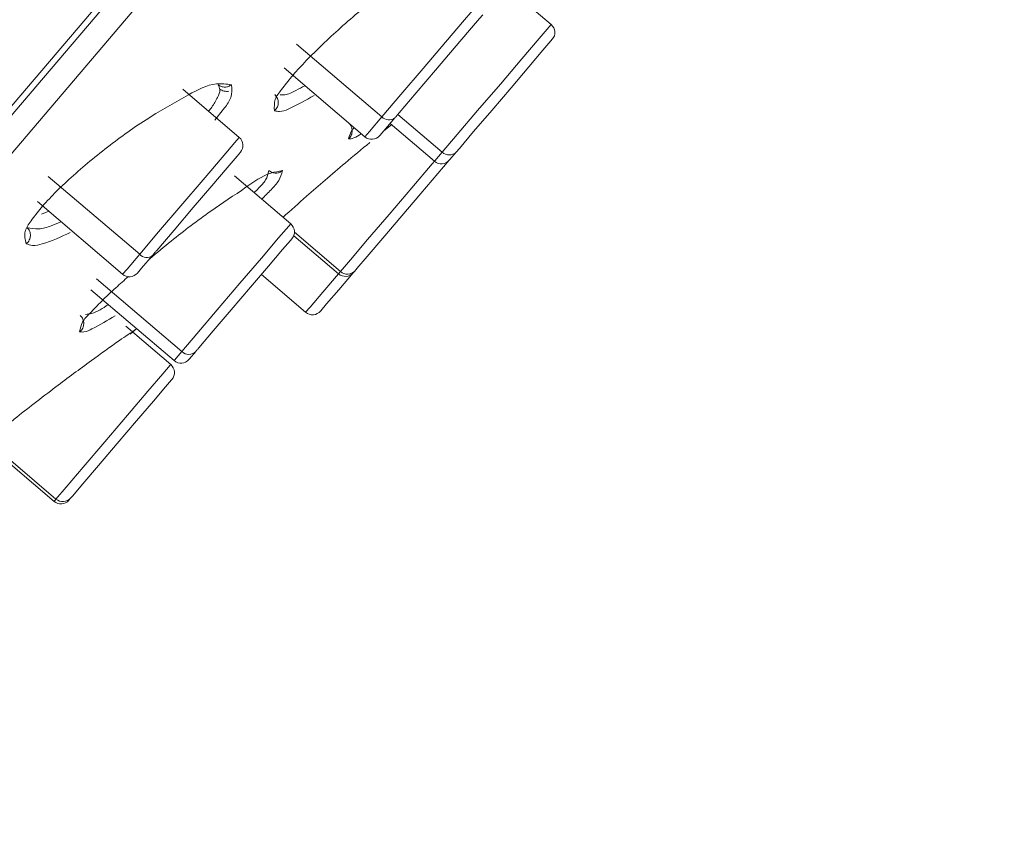
# Model space of a CAD drawing. Units: inches. Extents: x 27 to 191, y 49 to 221.
# Drawn here: x 95 to 98, y 106 to 108 of the extents above; entities that cross this region are included whole.
import ezdxf

# ---------------------------------------------------------------- set-up
doc = ezdxf.new("R2010")
doc.units = ezdxf.units.IN
doc.header["$MEASUREMENT"] = 0

# ---------------------------------------------------------------- blocks, each defined once
blk = doc.blocks.new('block 8459')
at = {"color": 7, "lineweight": 9}
blk.add_lwpolyline([(95.7301, 107.5597), (95.5672, 107.6986)], dxfattribs=at)
blk = doc.blocks.new('block 8461')
at = {"color": 7, "lineweight": 9}
blk.add_open_spline([(95.7336, 107.5167), (95.7444, 107.5294), (95.7429, 107.5487), (95.7301, 107.5597)], degree=3, dxfattribs=at)
blk = doc.blocks.new('block 8462')
at = {"color": 7, "lineweight": 9}
blk.add_lwpolyline([(95.1479, 107.3744), (95.3936, 107.1649)], dxfattribs=at)
blk = doc.blocks.new('block 8465')
at = {"color": 7, "lineweight": 9}
blk.add_open_spline([(95.3936, 107.1649), (95.4065, 107.1539), (95.4258, 107.1556), (95.4366, 107.1684)], degree=3, dxfattribs=at)
blk = doc.blocks.new('block 8482')
at = {"color": 7, "lineweight": 9}
blk.add_lwpolyline([(95.8595, 107.7599), (96.0924, 107.5615)], dxfattribs=at)
blk = doc.blocks.new('block 8484')
at = {"color": 7, "lineweight": 9}
blk.add_open_spline([(96.0924, 107.5615), (96.1053, 107.5504), (96.1246, 107.5522), (96.1355, 107.5649), (96.1355, 107.5649), (96.1355, 107.5649), (96.1355, 107.5649)], degree=3, knots=[0, 0, 0, 0, 1, 1, 1, 2, 2, 2, 2], dxfattribs=at)
blk = doc.blocks.new('block 8510')
at = {"color": 7, "lineweight": 9}
blk.add_lwpolyline([(95.8784, 107.3103), (95.716, 107.4492)], dxfattribs=at)
blk = doc.blocks.new('block 8513')
at = {"color": 7, "lineweight": 9}
blk.add_open_spline([(95.8819, 107.2673), (95.8927, 107.2803), (95.8914, 107.2996), (95.8784, 107.3103)], degree=3, dxfattribs=at)
blk = doc.blocks.new('block 8514')
at = {"color": 7, "lineweight": 9}
blk.add_lwpolyline([(95.3023, 107.1201), (95.542, 106.9159)], dxfattribs=at)
blk = doc.blocks.new('block 8517')
at = {"color": 7, "lineweight": 9}
blk.add_open_spline([(95.542, 106.9159), (95.5548, 106.9048), (95.5741, 106.9062), (95.5849, 106.9193), (95.5849, 106.9193), (95.5849, 106.9193), (95.5849, 106.9193)], degree=3, knots=[0, 0, 0, 0, 1, 1, 1, 2, 2, 2, 2], dxfattribs=at)
blk = doc.blocks.new('block 8518')
at = {"color": 7, "lineweight": 9}
blk.add_open_spline([(96.6328, 107.8426), (96.6438, 107.8553), (96.6422, 107.8746), (96.6293, 107.8853), (96.6293, 107.8853), (96.6293, 107.8853), (96.6293, 107.8853)], degree=3, knots=[0, 0, 0, 0, 1, 1, 1, 2, 2, 2, 2], dxfattribs=at)
blk = doc.blocks.new('block 8521')
at = {"color": 7, "lineweight": 9}
blk.add_lwpolyline([(96.6293, 107.8853), (96.4884, 108.0055)], dxfattribs=at)
blk = doc.blocks.new('block 8522')
at = {"color": 7, "lineweight": 9}
blk.add_lwpolyline([(96.1651, 107.5997), (96.2929, 107.4908)], dxfattribs=at)
blk = doc.blocks.new('block 8525')
at = {"color": 7, "lineweight": 9}
blk.add_open_spline([(96.2929, 107.4908), (96.3056, 107.4798), (96.3249, 107.4815), (96.3358, 107.4943), (96.3358, 107.4943), (96.3358, 107.4943), (96.3358, 107.4943)], degree=3, knots=[0, 0, 0, 0, 1, 1, 1, 2, 2, 2, 2], dxfattribs=at)
blk = doc.blocks.new('block 8535')
at = {"color": 7, "lineweight": 9}
blk.add_lwpolyline([(95.5324, 106.9045), (95.4029, 107.0151)], dxfattribs=at)
blk = doc.blocks.new('block 8537')
at = {"color": 7, "lineweight": 9}
blk.add_open_spline([(95.5358, 106.8614), (95.5469, 106.8742), (95.5453, 106.8935), (95.5324, 106.9045)], degree=3, dxfattribs=at)
blk = doc.blocks.new('block 8538')
at = {"color": 7, "lineweight": 9}
blk.add_lwpolyline([(95.0101, 106.6682), (95.196, 106.5097)], dxfattribs=at)
blk = doc.blocks.new('block 8541')
at = {"color": 7, "lineweight": 9}
blk.add_open_spline([(95.196, 106.5097), (95.2087, 106.499), (95.228, 106.5004), (95.2389, 106.5131), (95.2389, 106.5131), (95.2389, 106.5131), (95.2389, 106.5131)], degree=3, knots=[0, 0, 0, 0, 1, 1, 1, 2, 2, 2, 2], dxfattribs=at)
blk = doc.blocks.new('block 8542')
at = {"color": 7, "lineweight": 9}
blk.add_lwpolyline([(95.8871, 107.2759), (96.0161, 107.166)], dxfattribs=at)
blk = doc.blocks.new('block 8545')
at = {"color": 7, "lineweight": 9}
blk.add_open_spline([(96.0161, 107.166), (96.0288, 107.1553), (96.0481, 107.1567), (96.059, 107.1694), (96.059, 107.1694), (96.059, 107.1694), (96.059, 107.1694)], degree=3, knots=[0, 0, 0, 0, 1, 1, 1, 2, 2, 2, 2], dxfattribs=at)
blk = doc.blocks.new('block 8547')
at = {"color": 7, "lineweight": 9}
blk.add_open_spline([(95.6998, 107.6927), (95.6978, 107.6927), (95.6955, 107.6924), (95.6934, 107.6924), (95.6934, 107.6924), (95.6934, 107.6924), (95.6934, 107.6924), (95.6912, 107.6924), (95.689, 107.6927), (95.6867, 107.6931), (95.6867, 107.6931), (95.6867, 107.6931), (95.6867, 107.6931), (95.6843, 107.6938), (95.6821, 107.6944), (95.68, 107.6955), (95.68, 107.6955), (95.68, 107.6955), (95.68, 107.6955), (95.6778, 107.6965), (95.6759, 107.6979), (95.6738, 107.6993)], degree=3, knots=[0, 0, 0, 0, 1, 1, 1, 2, 2, 2, 3, 3, 3, 4, 4, 4, 5, 5, 5, 6, 6, 6, 7, 7, 7, 7], dxfattribs=at)
blk = doc.blocks.new('block 8641')
at = {"color": 7, "lineweight": 9}
blk.add_open_spline([(93.7607, 106.3939), (93.7911, 106.4287), (93.8214, 106.4635), (93.8515, 106.4987), (93.8515, 106.4987), (93.8515, 106.4987), (93.8515, 106.4987), (93.8917, 106.5448), (93.9315, 106.5917), (93.9711, 106.6382), (93.9711, 106.6382), (93.9711, 106.6382), (93.9711, 106.6382), (94.0231, 106.6995), (94.0749, 106.7605), (94.1266, 106.8218), (94.1266, 106.8218), (94.1266, 106.8218), (94.1266, 106.8218), (94.1743, 106.8783), (94.222, 106.9345), (94.2698, 106.991), (94.2698, 106.991), (94.2698, 106.991), (94.2698, 106.991), (94.3168, 107.0468), (94.364, 107.1022), (94.4112, 107.158), (94.4112, 107.158), (94.4112, 107.158), (94.4112, 107.158), (94.4575, 107.2125), (94.5039, 107.2673), (94.5502, 107.3217), (94.5502, 107.3217), (94.5502, 107.3217), (94.5502, 107.3217), (94.6272, 107.4123), (94.704, 107.5029), (94.781, 107.5932), (94.781, 107.5932), (94.781, 107.5932), (94.781, 107.5932), (94.8537, 107.6786), (94.9262, 107.764), (94.9987, 107.8491), (94.9987, 107.8491), (94.9987, 107.8491), (94.9987, 107.8491), (95.0664, 107.9287), (95.1341, 108.0079), (95.2018, 108.0875), (95.2018, 108.0875), (95.2018, 108.0875), (95.2018, 108.0875), (95.2638, 108.1599), (95.3257, 108.2326), (95.3877, 108.3049), (95.3877, 108.3049), (95.3877, 108.3049), (95.3877, 108.3049), (95.4428, 108.3697), (95.4979, 108.4341), (95.5532, 108.4985), (95.5532, 108.4985), (95.5532, 108.4985), (95.5532, 108.4985), (95.6266, 108.5843), (95.7, 108.6701), (95.7734, 108.7559), (95.7734, 108.7559), (95.7734, 108.7559), (95.7734, 108.7559), (95.8492, 108.8444), (95.925, 108.933), (96.0007, 109.0212), (96.0007, 109.0212), (96.0007, 109.0212), (96.0007, 109.0212), (96.075, 109.108), (96.1494, 109.1948), (96.2235, 109.2813), (96.2235, 109.2813), (96.2235, 109.2813), (96.2235, 109.2813), (96.2888, 109.3574), (96.3537, 109.4339), (96.4186, 109.51), (96.4186, 109.51), (96.4186, 109.51), (96.4186, 109.51), (96.5017, 109.6079), (96.5845, 109.7053), (96.6675, 109.8032), (96.6675, 109.8032), (96.6675, 109.8032), (96.6675, 109.8032), (96.8153, 109.9775), (96.9628, 110.1518), (97.1108, 110.3262), (97.1108, 110.3262), (97.1108, 110.3262), (97.1108, 110.3262), (97.2475, 110.4867), (97.3845, 110.6476), (97.5216, 110.8078), (97.5216, 110.8078), (97.5216, 110.8078), (97.5216, 110.8078), (97.6596, 110.9694), (97.7979, 111.1302), (97.9362, 111.2915)], degree=3, knots=[0, 0, 0, 0, 1, 1, 1, 2, 2, 2, 3, 3, 3, 4, 4, 4, 5, 5, 5, 6, 6, 6, 7, 7, 7, 8, 8, 8, 9, 9, 9, 10, 10, 10, 11, 11, 11, 12, 12, 12, 13, 13, 13, 14, 14, 14, 15, 15, 15, 16, 16, 16, 17, 17, 17, 18, 18, 18, 19, 19, 19, 20, 20, 20, 21, 21, 21, 22, 22, 22, 23, 23, 23, 24, 24, 24, 25, 25, 25, 26, 26, 26, 27, 27, 27, 28, 28, 28, 29, 29, 29, 30, 30, 30, 31, 31, 31, 32, 32, 32, 33, 33, 33, 34, 34, 34, 35, 35, 35, 36, 36, 36, 37, 37, 37, 37], dxfattribs=at)
blk = doc.blocks.new('block 8650')
at = {"color": 7, "lineweight": 9}
blk.add_lwpolyline([(93.2822, 105.5495), (93.3005, 105.5709), (93.3551, 105.635), (93.4455, 105.7411), (93.5713, 105.8885), (93.7313, 106.0763), (93.9244, 106.3026), (94.1492, 106.5662), (94.4038, 106.8649), (94.6863, 107.1963), (94.9946, 107.558), (95.3264, 107.947), (95.6791, 108.3607), (96.05, 108.7958), (96.4364, 109.2492), (96.8353, 109.7171), (97.2436, 110.1959)], dxfattribs=at)
blk = doc.blocks.new('block 8735')
at = {"color": 7, "lineweight": 9}
blk.add_lwpolyline([(95.4924, 107.2338), (95.542, 107.2921), (95.5975, 107.3572), (95.6514, 107.4202), (95.6957, 107.4722), (95.7245, 107.506), (95.7336, 107.5167)], dxfattribs=at)
blk = doc.blocks.new('block 8736')
at = {"color": 7, "lineweight": 9}
blk.add_lwpolyline([(95.4802, 107.2194), (95.4816, 107.2211), (95.4831, 107.2228), (95.4847, 107.2245), (95.4862, 107.2266), (95.4878, 107.2283), (95.4893, 107.23), (95.4909, 107.2321), (95.4924, 107.2338)], dxfattribs=at)
blk = doc.blocks.new('block 8739')
at = {"color": 7, "lineweight": 9}
blk.add_lwpolyline([(95.4366, 107.1684), (95.4366, 107.1684), (95.4487, 107.1825), (95.4802, 107.2194)], dxfattribs=at)
blk = doc.blocks.new('block 8750')
at = {"color": 7, "lineweight": 9}
blk.add_lwpolyline([(96.1913, 107.6304), (96.2407, 107.6882), (96.2963, 107.7537), (96.3503, 107.8167), (96.3945, 107.8688), (96.4233, 107.9025), (96.4324, 107.9132)], dxfattribs=at)
blk = doc.blocks.new('block 8751')
at = {"color": 7, "lineweight": 9}
blk.add_lwpolyline([(96.179, 107.6159), (96.1804, 107.6176), (96.182, 107.6193), (96.1835, 107.6211), (96.1849, 107.6228), (96.1866, 107.6249), (96.1882, 107.6266), (96.1897, 107.6283), (96.1913, 107.6304)], dxfattribs=at)
blk = doc.blocks.new('block 8752')
at = {"color": 7, "lineweight": 9}
blk.add_lwpolyline([(96.1355, 107.5649), (96.1355, 107.5649), (96.1475, 107.579), (96.179, 107.6159)], dxfattribs=at)
blk = doc.blocks.new('block 8774')
at = {"color": 7, "lineweight": 9}
blk.add_lwpolyline([(95.614, 106.9531), (95.655, 107.0013), (95.7072, 107.0626), (95.763, 107.1281), (95.8147, 107.1887), (95.8548, 107.2359), (95.8779, 107.2628), (95.8819, 107.2673)], dxfattribs=at)
blk = doc.blocks.new('block 8775')
at = {"color": 7, "lineweight": 9}
blk.add_lwpolyline([(95.6049, 106.9424), (95.6059, 106.9438), (95.607, 106.9448), (95.6082, 106.9462), (95.6092, 106.9475), (95.6104, 106.9489), (95.6116, 106.9503), (95.6127, 106.9517), (95.614, 106.9531)], dxfattribs=at)
blk = doc.blocks.new('block 8778')
at = {"color": 7, "lineweight": 9}
blk.add_lwpolyline([(95.5849, 106.9193), (95.5865, 106.921), (95.6049, 106.9424)], dxfattribs=at)
blk = doc.blocks.new('block 8779')
at = {"color": 7, "lineweight": 9}
blk.add_lwpolyline([(96.3649, 107.528), (96.4059, 107.5763), (96.4581, 107.6376), (96.5139, 107.7031), (96.5656, 107.7637), (96.6057, 107.8109), (96.6288, 107.8378), (96.6328, 107.8426)], dxfattribs=at)
blk = doc.blocks.new('block 8780')
at = {"color": 7, "lineweight": 9}
blk.add_lwpolyline([(96.3558, 107.5174), (96.3649, 107.528)], dxfattribs=at)
blk = doc.blocks.new('block 8784')
at = {"color": 7, "lineweight": 9}
blk.add_lwpolyline([(96.3358, 107.4943), (96.3375, 107.496), (96.3558, 107.5174)], dxfattribs=at)
blk = doc.blocks.new('block 8792')
at = {"color": 7, "lineweight": 9}
blk.add_lwpolyline([(95.2492, 106.5252), (95.279, 106.5603), (95.3241, 106.6134), (95.3784, 106.6768), (95.4337, 106.7419), (95.4826, 106.7991), (95.5179, 106.8404), (95.5348, 106.8604), (95.5358, 106.8614)], dxfattribs=at)
blk = doc.blocks.new('block 8793')
at = {"color": 7, "lineweight": 9}
blk.add_lwpolyline([(95.244, 106.5193), (95.2492, 106.5252)], dxfattribs=at)
blk = doc.blocks.new('block 8796')
at = {"color": 7, "lineweight": 9}
blk.add_lwpolyline([(95.2389, 106.5131), (95.244, 106.5193)], dxfattribs=at)
blk = doc.blocks.new('block 8798')
at = {"color": 7, "lineweight": 9}
blk.add_lwpolyline([(96.0693, 107.1815), (96.0991, 107.2166), (96.1442, 107.2693), (96.1985, 107.3331), (96.2538, 107.3982), (96.3027, 107.4554), (96.3358, 107.4943)], dxfattribs=at)
blk = doc.blocks.new('block 8799')
at = {"color": 7, "lineweight": 9}
blk.add_lwpolyline([(96.0641, 107.1753), (96.0647, 107.176), (96.0652, 107.1766), (96.0659, 107.1773), (96.0664, 107.1784), (96.0671, 107.1791), (96.0678, 107.1797), (96.0684, 107.1808), (96.0693, 107.1815)], dxfattribs=at)
blk = doc.blocks.new('block 8802')
at = {"color": 7, "lineweight": 9}
blk.add_lwpolyline([(96.059, 107.1694), (96.0641, 107.1753)], dxfattribs=at)
blk = doc.blocks.new('block 8812')
at = {"color": 7, "lineweight": 9}
blk.add_lwpolyline([(95.9215, 107.0554), (95.7939, 107.1642)], dxfattribs=at)
blk = doc.blocks.new('block 8813')
at = {"color": 7, "lineweight": 9}
blk.add_lwpolyline([(95.9654, 107.0599), (95.9821, 107.0792), (96.0173, 107.1205), (96.059, 107.1694)], dxfattribs=at)
blk = doc.blocks.new('block 8814')
at = {"color": 7, "lineweight": 9}
blk.add_open_spline([(95.9654, 107.0599), (95.9653, 107.0595), (95.9647, 107.0592), (95.9646, 107.0588)], degree=3, dxfattribs=at)
blk = doc.blocks.new('block 8815')
at = {"color": 7, "lineweight": 9}
blk.add_open_spline([(95.9215, 107.0554), (95.9344, 107.0444), (95.9537, 107.0461), (95.9646, 107.0588), (95.9646, 107.0588), (95.9646, 107.0588), (95.9646, 107.0588)], degree=3, knots=[0, 0, 0, 0, 1, 1, 1, 2, 2, 2, 2], dxfattribs=at)
blk = doc.blocks.new('block 8839')
at = {"color": 7, "lineweight": 9}
blk.add_open_spline([(96.081, 107.5701), (96.0793, 107.569), (96.0777, 107.568), (96.076, 107.5666), (96.076, 107.5666), (96.076, 107.5666), (96.076, 107.5666), (96.0695, 107.5625), (96.0628, 107.558), (96.0554, 107.5563), (96.0554, 107.5563), (96.0554, 107.5563), (96.0554, 107.5563), (96.0519, 107.5556), (96.0485, 107.5556), (96.045, 107.5553)], degree=3, knots=[0, 0, 0, 0, 1, 1, 1, 2, 2, 2, 3, 3, 3, 4, 4, 4, 5, 5, 5, 5], dxfattribs=at)
blk = doc.blocks.new('block 8841')
at = {"color": 7, "lineweight": 9}
blk.add_open_spline([(96.045, 107.5553), (96.0478, 107.5646), (96.0505, 107.5735), (96.056, 107.5811), (96.056, 107.5811), (96.056, 107.5811), (96.056, 107.5811), (96.0578, 107.5835), (96.0597, 107.5856), (96.0616, 107.5876)], degree=3, knots=[0, 0, 0, 0, 1, 1, 1, 2, 2, 2, 3, 3, 3, 3], dxfattribs=at)
blk = doc.blocks.new('block 8842')
at = {"color": 7, "lineweight": 9}
blk.add_lwpolyline([(96.169, 107.5963), (96.1473, 107.5787)], dxfattribs=at)
blk = doc.blocks.new('block 8843')
at = {"color": 7, "lineweight": 9}
blk.add_open_spline([(96.1065, 107.5449), (96.0827, 107.5253), (96.0591, 107.5057), (96.0355, 107.4857), (96.0355, 107.4857), (96.0355, 107.4857), (96.0355, 107.4857), (96.0161, 107.4695), (95.9968, 107.4529), (95.9775, 107.4364), (95.9775, 107.4364), (95.9775, 107.4364), (95.9775, 107.4364), (95.9598, 107.4209), (95.9418, 107.4054), (95.9241, 107.3899), (95.9241, 107.3899), (95.9241, 107.3899), (95.9241, 107.3899), (95.9014, 107.3699), (95.8788, 107.3496), (95.8564, 107.3293)], degree=3, knots=[0, 0, 0, 0, 1, 1, 1, 2, 2, 2, 3, 3, 3, 4, 4, 4, 5, 5, 5, 6, 6, 6, 7, 7, 7, 7], dxfattribs=at)
blk = doc.blocks.new('block 8865')
at = {"color": 7, "lineweight": 9}
blk.add_open_spline([(95.9458, 107.6807), (95.9217, 107.6669), (95.8977, 107.6531), (95.8714, 107.6414), (95.8714, 107.6414), (95.8714, 107.6414), (95.8714, 107.6414), (95.8633, 107.6376), (95.855, 107.6345), (95.8466, 107.6345), (95.8466, 107.6345), (95.8466, 107.6345), (95.8466, 107.6345), (95.8416, 107.6345), (95.8366, 107.6355), (95.8316, 107.6366)], degree=3, knots=[0, 0, 0, 0, 1, 1, 1, 2, 2, 2, 3, 3, 3, 4, 4, 4, 5, 5, 5, 5], dxfattribs=at)
blk = doc.blocks.new('block 8866')
at = {"color": 7, "lineweight": 9}
blk.add_open_spline([(96.3966, 108.1185), (96.3964, 108.1185), (96.3964, 108.1185), (96.3962, 108.1185), (96.3962, 108.1185), (96.3962, 108.1185), (96.3962, 108.1185), (96.3954, 108.1192), (96.3945, 108.1199), (96.3937, 108.1203), (96.3937, 108.1203), (96.3937, 108.1203), (96.3937, 108.1203), (96.39, 108.122), (96.3859, 108.122), (96.3819, 108.1216), (96.3819, 108.1216), (96.3819, 108.1216), (96.3819, 108.1216), (96.3706, 108.1203), (96.3604, 108.1165), (96.3504, 108.112), (96.3504, 108.112), (96.3504, 108.112), (96.3504, 108.112), (96.328, 108.102), (96.3063, 108.0899), (96.2851, 108.0769), (96.2851, 108.0769), (96.2851, 108.0769), (96.2851, 108.0769), (96.2643, 108.0641), (96.2438, 108.0503), (96.2236, 108.0362), (96.2236, 108.0362), (96.2236, 108.0362), (96.2236, 108.0362), (96.2038, 108.0224), (96.1842, 108.0083), (96.1649, 107.9935), (96.1649, 107.9935), (96.1649, 107.9935), (96.1649, 107.9935), (96.1334, 107.9694), (96.1024, 107.9446), (96.0719, 107.9191), (96.0719, 107.9191), (96.0719, 107.9191), (96.0719, 107.9191), (96.0528, 107.9029), (96.0338, 107.8863), (96.0152, 107.8695), (96.0152, 107.8695), (96.0152, 107.8695), (96.0152, 107.8695), (95.9975, 107.8536), (95.9801, 107.8374), (95.9632, 107.8209), (95.9632, 107.8209), (95.9632, 107.8209), (95.9632, 107.8209), (95.9477, 107.8061), (95.9327, 107.7909), (95.9179, 107.7754), (95.9179, 107.7754), (95.9179, 107.7754), (95.9179, 107.7754), (95.9051, 107.762), (95.8926, 107.7485), (95.881, 107.7344), (95.881, 107.7344), (95.881, 107.7344), (95.881, 107.7344), (95.871, 107.7224), (95.8619, 107.7103), (95.8521, 107.6979), (95.8521, 107.6979), (95.8521, 107.6979), (95.8521, 107.6979), (95.8449, 107.6886), (95.8371, 107.6793), (95.8337, 107.6686), (95.8337, 107.6686), (95.8337, 107.6686), (95.8337, 107.6686), (95.8306, 107.6586), (95.8311, 107.6476), (95.8316, 107.6366)], degree=3, knots=[0, 0, 0, 0, 1, 1, 1, 2, 2, 2, 3, 3, 3, 4, 4, 4, 5, 5, 5, 6, 6, 6, 7, 7, 7, 8, 8, 8, 9, 9, 9, 10, 10, 10, 11, 11, 11, 12, 12, 12, 13, 13, 13, 14, 14, 14, 15, 15, 15, 16, 16, 16, 17, 17, 17, 18, 18, 18, 19, 19, 19, 20, 20, 20, 21, 21, 21, 22, 22, 22, 23, 23, 23, 24, 24, 24, 25, 25, 25, 26, 26, 26, 27, 27, 27, 28, 28, 28, 29, 29, 29, 29], dxfattribs=at)
blk = doc.blocks.new('block 8880')
at = {"color": 7, "lineweight": 9}
blk.add_open_spline([(95.1157, 107.2528), (95.1129, 107.2652), (95.1102, 107.2772), (95.1128, 107.2883), (95.1128, 107.2883), (95.1128, 107.2883), (95.1128, 107.2883), (95.1152, 107.2993), (95.1224, 107.3089), (95.1297, 107.3186), (95.1297, 107.3186), (95.1297, 107.3186), (95.1297, 107.3186), (95.1393, 107.3317), (95.1486, 107.3441), (95.1586, 107.3561), (95.1586, 107.3561), (95.1586, 107.3561), (95.1586, 107.3561), (95.1708, 107.3706), (95.1841, 107.3847), (95.1975, 107.3985), (95.1975, 107.3985), (95.1975, 107.3985), (95.1975, 107.3985), (95.213, 107.414), (95.229, 107.4292), (95.2452, 107.444), (95.2452, 107.444), (95.2452, 107.444), (95.2452, 107.444), (95.2628, 107.4602), (95.2809, 107.4757), (95.2993, 107.4908), (95.2993, 107.4908), (95.2993, 107.4908), (95.2993, 107.4908), (95.3184, 107.5067), (95.3379, 107.5222), (95.3577, 107.5373), (95.3577, 107.5373), (95.3577, 107.5373), (95.3577, 107.5373), (95.3961, 107.5666), (95.4358, 107.5952), (95.4766, 107.6204), (95.4766, 107.6204), (95.4766, 107.6204), (95.4766, 107.6204), (95.5114, 107.6421), (95.547, 107.6617), (95.5841, 107.6824), (95.5841, 107.6824), (95.5841, 107.6824), (95.5841, 107.6824), (95.6099, 107.6969), (95.6364, 107.7117), (95.6647, 107.7141), (95.6647, 107.7141), (95.6647, 107.7141), (95.6647, 107.7141), (95.6788, 107.7155), (95.6933, 107.7137), (95.7077, 107.7117)], degree=3, knots=[0, 0, 0, 0, 1, 1, 1, 2, 2, 2, 3, 3, 3, 4, 4, 4, 5, 5, 5, 6, 6, 6, 7, 7, 7, 8, 8, 8, 9, 9, 9, 10, 10, 10, 11, 11, 11, 12, 12, 12, 13, 13, 13, 14, 14, 14, 15, 15, 15, 16, 16, 16, 17, 17, 17, 18, 18, 18, 19, 19, 19, 20, 20, 20, 21, 21, 21, 21], dxfattribs=at)
blk = doc.blocks.new('block 8881')
at = {"color": 7, "lineweight": 9}
blk.add_open_spline([(95.7077, 107.7117), (95.7086, 107.6989), (95.7093, 107.6862), (95.7057, 107.6748), (95.7057, 107.6748), (95.7057, 107.6748), (95.7057, 107.6748), (95.7022, 107.6638), (95.6948, 107.6541), (95.6874, 107.6448), (95.6874, 107.6448), (95.6874, 107.6448), (95.6874, 107.6448), (95.6781, 107.6328), (95.669, 107.6214), (95.6599, 107.6097)], degree=3, knots=[0, 0, 0, 0, 1, 1, 1, 2, 2, 2, 3, 3, 3, 4, 4, 4, 5, 5, 5, 5], dxfattribs=at)
blk = doc.blocks.new('block 8882')
at = {"color": 7, "lineweight": 9}
blk.add_open_spline([(95.243, 107.2855), (95.2168, 107.2731), (95.1905, 107.2611), (95.162, 107.2528), (95.162, 107.2528), (95.162, 107.2528), (95.162, 107.2528), (95.1527, 107.25), (95.1431, 107.2476), (95.1338, 107.2483), (95.1338, 107.2483), (95.1338, 107.2483), (95.1338, 107.2483), (95.1278, 107.249), (95.1217, 107.2507), (95.1157, 107.2528)], degree=3, knots=[0, 0, 0, 0, 1, 1, 1, 2, 2, 2, 3, 3, 3, 4, 4, 4, 5, 5, 5, 5], dxfattribs=at)
blk = doc.blocks.new('block 8922')
at = {"color": 7, "lineweight": 9}
blk.add_open_spline([(95.4342, 107.0075), (95.4177, 106.9965), (95.4013, 106.9854), (95.3849, 106.9741), (95.3849, 106.9741), (95.3849, 106.9741), (95.3849, 106.9741), (95.3575, 106.9551), (95.3305, 106.9355), (95.3036, 106.9159), (95.3036, 106.9159), (95.3036, 106.9159), (95.3036, 106.9159), (95.2695, 106.891), (95.2354, 106.8659), (95.2017, 106.8401), (95.2017, 106.8401), (95.2017, 106.8401), (95.2017, 106.8401), (95.1805, 106.8242), (95.1593, 106.808), (95.1383, 106.7918), (95.1383, 106.7918), (95.1383, 106.7918), (95.1383, 106.7918), (95.1191, 106.777), (95.1002, 106.7625), (95.0814, 106.7474), (95.0814, 106.7474), (95.0814, 106.7474), (95.0814, 106.7474), (95.0766, 106.7433), (95.0718, 106.7395), (95.067, 106.7353)], degree=3, knots=[0, 0, 0, 0, 1, 1, 1, 2, 2, 2, 3, 3, 3, 4, 4, 4, 5, 5, 5, 6, 6, 6, 7, 7, 7, 8, 8, 8, 9, 9, 9, 10, 10, 10, 11, 11, 11, 11], dxfattribs=at)
blk = doc.blocks.new('block 8923')
at = {"color": 7, "lineweight": 9}
blk.add_open_spline([(95.2697, 106.9992), (95.2719, 107.0085), (95.274, 107.0182), (95.2783, 107.0264), (95.2783, 107.0264), (95.2783, 107.0264), (95.2783, 107.0264), (95.2835, 107.0364), (95.2919, 107.0444), (95.2998, 107.0526), (95.2998, 107.0526), (95.2998, 107.0526), (95.2998, 107.0526), (95.311, 107.0643), (95.3217, 107.0757), (95.3327, 107.0867), (95.3327, 107.0867), (95.3327, 107.0867), (95.3327, 107.0867), (95.346, 107.1005), (95.36, 107.1133), (95.3741, 107.126), (95.3741, 107.126), (95.3741, 107.126), (95.3741, 107.126), (95.3861, 107.137), (95.3984, 107.1477), (95.4106, 107.1584)], degree=3, knots=[0, 0, 0, 0, 1, 1, 1, 2, 2, 2, 3, 3, 3, 4, 4, 4, 5, 5, 5, 6, 6, 6, 7, 7, 7, 8, 8, 8, 9, 9, 9, 9], dxfattribs=at)
blk = doc.blocks.new('block 8924')
at = {"color": 7, "lineweight": 9}
blk.add_open_spline([(95.4719, 107.2097), (95.4924, 107.2269), (95.5129, 107.2438), (95.5338, 107.2607), (95.5338, 107.2607), (95.5338, 107.2607), (95.5338, 107.2607), (95.571, 107.2907), (95.6092, 107.3196), (95.6481, 107.3468), (95.6481, 107.3468), (95.6481, 107.3468), (95.6481, 107.3468), (95.6814, 107.3703), (95.7152, 107.3923), (95.7491, 107.4157), (95.7491, 107.4157), (95.7491, 107.4157), (95.7491, 107.4157), (95.7722, 107.4319), (95.7952, 107.4488), (95.8214, 107.4567), (95.8214, 107.4567), (95.8214, 107.4567), (95.8214, 107.4567), (95.8323, 107.4602), (95.8437, 107.4619), (95.8548, 107.464)], degree=3, knots=[0, 0, 0, 0, 1, 1, 1, 2, 2, 2, 3, 3, 3, 4, 4, 4, 5, 5, 5, 6, 6, 6, 7, 7, 7, 8, 8, 8, 9, 9, 9, 9], dxfattribs=at)
blk = doc.blocks.new('block 8925')
at = {"color": 7, "lineweight": 9}
blk.add_open_spline([(95.8548, 107.464), (95.8519, 107.454), (95.849, 107.4443), (95.8438, 107.4354), (95.8438, 107.4354), (95.8438, 107.4354), (95.8438, 107.4354), (95.8381, 107.4257), (95.8299, 107.4175), (95.8218, 107.4088), (95.8218, 107.4088), (95.8218, 107.4088), (95.8218, 107.4088), (95.8126, 107.3999), (95.8039, 107.3906), (95.7952, 107.3813)], degree=3, knots=[0, 0, 0, 0, 1, 1, 1, 2, 2, 2, 3, 3, 3, 4, 4, 4, 5, 5, 5, 5], dxfattribs=at)
blk = doc.blocks.new('block 8926')
at = {"color": 7, "lineweight": 9}
blk.add_open_spline([(95.3722, 107.0447), (95.3503, 107.032), (95.3286, 107.0192), (95.3054, 107.0071), (95.3054, 107.0071), (95.3054, 107.0071), (95.3054, 107.0071), (95.2979, 107.0034), (95.2904, 106.9996), (95.2823, 106.9985), (95.2823, 106.9985), (95.2823, 106.9985), (95.2823, 106.9985), (95.2781, 106.9982), (95.274, 106.9985), (95.2697, 106.9992)], degree=3, knots=[0, 0, 0, 0, 1, 1, 1, 2, 2, 2, 3, 3, 3, 4, 4, 4, 5, 5, 5, 5], dxfattribs=at)
blk = doc.blocks.new('block 8982')
at = {"color": 7, "lineweight": 9}
blk.add_lwpolyline([(95.1596, 107.3386), (95.1806, 107.3465)], dxfattribs=at)
blk = doc.blocks.new('block 8984')
at = {"color": 7, "lineweight": 9}
blk.add_open_spline([(95.6692, 107.7117), (95.6714, 107.7068), (95.6736, 107.702), (95.6742, 107.6972), (95.6742, 107.6972), (95.6742, 107.6972), (95.6742, 107.6972), (95.6747, 107.6896), (95.6712, 107.6824), (95.6676, 107.6752), (95.6676, 107.6752), (95.6676, 107.6752), (95.6676, 107.6752), (95.6626, 107.6652), (95.6574, 107.6559), (95.6511, 107.6472), (95.6511, 107.6472), (95.6511, 107.6472), (95.6511, 107.6472), (95.648, 107.6431), (95.6449, 107.639), (95.6416, 107.6352)], degree=3, knots=[0, 0, 0, 0, 1, 1, 1, 2, 2, 2, 3, 3, 3, 4, 4, 4, 5, 5, 5, 6, 6, 6, 7, 7, 7, 7], dxfattribs=at)
blk = doc.blocks.new('block 9032')
at = {"color": 7, "lineweight": 9}
blk.add_lwpolyline([(95.4159, 106.9923), (95.4302, 107.0047)], dxfattribs=at)
blk = doc.blocks.new('block 9085')
at = {"color": 7, "lineweight": 9}
blk.add_open_spline([(96.506, 112.511), (96.2888, 112.2561), (96.0715, 112.0015), (95.8555, 111.7455), (95.8555, 111.7455), (95.8555, 111.7455), (95.8555, 111.7455), (95.6433, 111.494), (95.4325, 111.2412), (95.2227, 110.9876), (95.2227, 110.9876), (95.2227, 110.9876), (95.2227, 110.9876), (95.0201, 110.7427), (94.8184, 110.497), (94.6181, 110.25), (94.6181, 110.25), (94.6181, 110.25), (94.6181, 110.25), (94.4282, 110.0161), (94.2396, 109.7815), (94.0524, 109.5452), (94.0524, 109.5452), (94.0524, 109.5452), (94.0524, 109.5452), (93.8784, 109.326), (93.7055, 109.1059), (93.5342, 108.8847), (93.5342, 108.8847), (93.5342, 108.8847), (93.5342, 108.8847), (93.3789, 108.6842), (93.2247, 108.4827), (93.0717, 108.2801), (93.0717, 108.2801), (93.0717, 108.2801), (93.0717, 108.2801), (92.937, 108.1017), (92.8032, 107.9229), (92.6711, 107.7427), (92.6711, 107.7427), (92.6711, 107.7427), (92.6711, 107.7427), (92.5589, 107.5901), (92.4478, 107.4364), (92.3367, 107.2831)], degree=3, knots=[0, 0, 0, 0, 1, 1, 1, 2, 2, 2, 3, 3, 3, 4, 4, 4, 5, 5, 5, 6, 6, 6, 7, 7, 7, 8, 8, 8, 9, 9, 9, 10, 10, 10, 11, 11, 11, 12, 12, 12, 13, 13, 13, 14, 14, 14, 15, 15, 15, 15], dxfattribs=at)
blk = doc.blocks.new('block 9093')
at = {"color": 7, "lineweight": 9}
blk.add_open_spline([(96.5744, 112.4525), (96.4366, 112.2909), (96.2988, 112.1293), (96.1616, 111.9671), (96.1616, 111.9671), (96.1616, 111.9671), (96.1616, 111.9671), (96.0183, 111.7972), (95.8757, 111.6267), (95.7336, 111.4558), (95.7336, 111.4558), (95.7336, 111.4558), (95.7336, 111.4558), (95.5865, 111.2787), (95.4401, 111.1013), (95.2943, 110.9232), (95.2943, 110.9232), (95.2943, 110.9232), (95.2943, 110.9232), (95.2358, 110.8515), (95.1775, 110.7802), (95.1193, 110.7086), (95.1193, 110.7086), (95.1193, 110.7086), (95.1193, 110.7086), (95.0616, 110.6376), (95.0043, 110.567), (94.9469, 110.496), (94.9469, 110.496), (94.9469, 110.496), (94.9469, 110.496), (94.8902, 110.4261), (94.8339, 110.3558), (94.7774, 110.2858), (94.7774, 110.2858), (94.7774, 110.2858), (94.7774, 110.2858), (94.7219, 110.2166), (94.6666, 110.1477), (94.6113, 110.0785), (94.6113, 110.0785), (94.6113, 110.0785), (94.6113, 110.0785), (94.5569, 110.0102), (94.5026, 109.942), (94.4484, 109.8738), (94.4484, 109.8738), (94.4484, 109.8738), (94.4484, 109.8738), (94.395, 109.8063), (94.3416, 109.7388), (94.2884, 109.6712), (94.2884, 109.6712), (94.2884, 109.6712), (94.2884, 109.6712), (94.2358, 109.6044), (94.1833, 109.5376), (94.1309, 109.4707), (94.1309, 109.4707), (94.1309, 109.4707), (94.1309, 109.4707), (94.0656, 109.3877), (94.0005, 109.3043), (93.9354, 109.221), (93.9354, 109.221), (93.9354, 109.221), (93.9354, 109.221), (93.8498, 109.1111), (93.7644, 109.0015), (93.6791, 108.8913), (93.6791, 108.8913), (93.6791, 108.8913), (93.6791, 108.8913), (93.5766, 108.759), (93.4746, 108.6263), (93.3728, 108.4934), (93.3728, 108.4934), (93.3728, 108.4934), (93.3728, 108.4934), (93.2891, 108.3842), (93.2057, 108.2746), (93.1227, 108.165), (93.1227, 108.165), (93.1227, 108.165), (93.1227, 108.165), (93.0376, 108.0527), (92.9527, 107.9401), (92.8683, 107.8271), (92.8683, 107.8271), (92.8683, 107.8271), (92.8683, 107.8271), (92.7863, 107.7179), (92.7047, 107.6083), (92.6233, 107.4984), (92.6233, 107.4984), (92.6233, 107.4984), (92.6233, 107.4984), (92.5512, 107.4013), (92.4795, 107.3038), (92.4077, 107.2066)], degree=3, knots=[0, 0, 0, 0, 1, 1, 1, 2, 2, 2, 3, 3, 3, 4, 4, 4, 5, 5, 5, 6, 6, 6, 7, 7, 7, 8, 8, 8, 9, 9, 9, 10, 10, 10, 11, 11, 11, 12, 12, 12, 13, 13, 13, 14, 14, 14, 15, 15, 15, 16, 16, 16, 17, 17, 17, 18, 18, 18, 19, 19, 19, 20, 20, 20, 21, 21, 21, 22, 22, 22, 23, 23, 23, 24, 24, 24, 25, 25, 25, 26, 26, 26, 27, 27, 27, 28, 28, 28, 29, 29, 29, 30, 30, 30, 31, 31, 31, 32, 32, 32, 33, 33, 33, 33], dxfattribs=at)
blk = doc.blocks.new('block 9198')
at = {"color": 7, "lineweight": 9}
blk.add_lwpolyline([(95.443, 107.2228), (95.1796, 107.4471)], dxfattribs=at)
blk = doc.blocks.new('block 9199')
at = {"color": 7, "lineweight": 9}
blk.add_lwpolyline([(95.443, 107.2228), (95.4974, 107.2869), (95.5618, 107.3623), (95.6263, 107.4378), (95.6809, 107.5019), (95.7174, 107.5446), (95.7301, 107.5597)], dxfattribs=at)
blk = doc.blocks.new('block 9201')
at = {"color": 7, "lineweight": 9}
blk.add_open_spline([(95.443, 107.2228), (95.4523, 107.2121), (95.469, 107.2104), (95.4802, 107.2194)], degree=3, dxfattribs=at)
blk = doc.blocks.new('block 9202')
at = {"color": 7, "lineweight": 9}
blk.add_lwpolyline([(95.3936, 107.1649), (95.4065, 107.1801), (95.443, 107.2228)], dxfattribs=at)
blk = doc.blocks.new('block 9218')
at = {"color": 7, "lineweight": 9}
blk.add_lwpolyline([(96.1417, 107.6193), (95.8955, 107.8291)], dxfattribs=at)
blk = doc.blocks.new('block 9219')
at = {"color": 7, "lineweight": 9}
blk.add_lwpolyline([(96.1417, 107.6193), (96.1963, 107.6831), (96.2607, 107.7589), (96.3251, 107.8343), (96.3797, 107.8984), (96.4161, 107.9411), (96.429, 107.9559)], dxfattribs=at)
blk = doc.blocks.new('block 9221')
at = {"color": 7, "lineweight": 9}
blk.add_open_spline([(96.1417, 107.6193), (96.1511, 107.6083), (96.1678, 107.6069), (96.179, 107.6159)], degree=3, dxfattribs=at)
blk = doc.blocks.new('block 9222')
at = {"color": 7, "lineweight": 9}
blk.add_lwpolyline([(96.0924, 107.5615), (96.1053, 107.5763), (96.1417, 107.6193)], dxfattribs=at)
blk = doc.blocks.new('block 9248')
at = {"color": 7, "lineweight": 9}
blk.add_lwpolyline([(95.5644, 106.942), (95.3181, 107.1522)], dxfattribs=at)
blk = doc.blocks.new('block 9249')
at = {"color": 7, "lineweight": 9}
blk.add_lwpolyline([(95.5644, 106.942), (95.6078, 106.993), (95.6667, 107.0619), (95.7322, 107.1388), (95.7944, 107.2118), (95.8437, 107.2697), (95.8728, 107.3038), (95.8784, 107.3103)], dxfattribs=at)
blk = doc.blocks.new('block 9253')
at = {"color": 7, "lineweight": 9}
blk.add_open_spline([(95.5644, 106.942), (95.5758, 106.931), (95.5939, 106.9314), (95.6049, 106.9424)], degree=3, dxfattribs=at)
blk = doc.blocks.new('block 9254')
at = {"color": 7, "lineweight": 9}
blk.add_lwpolyline([(95.542, 106.9159), (95.5434, 106.9176), (95.5644, 106.942)], dxfattribs=at)
blk = doc.blocks.new('block 9256')
at = {"color": 7, "lineweight": 9}
blk.add_open_spline([(96.3155, 107.5174), (96.3267, 107.5063), (96.3447, 107.5063), (96.3558, 107.5174)], degree=3, dxfattribs=at)
blk = doc.blocks.new('block 9257')
at = {"color": 7, "lineweight": 9}
blk.add_lwpolyline([(96.3155, 107.5174), (96.3587, 107.568), (96.4176, 107.6369), (96.4831, 107.7137), (96.5452, 107.7868), (96.5945, 107.8447), (96.6236, 107.8788), (96.6293, 107.8853)], dxfattribs=at)
blk = doc.blocks.new('block 9261')
at = {"color": 7, "lineweight": 9}
blk.add_lwpolyline([(96.3155, 107.5174), (96.1876, 107.6262)], dxfattribs=at)
blk = doc.blocks.new('block 9262')
at = {"color": 7, "lineweight": 9}
blk.add_lwpolyline([(96.2929, 107.4908), (96.2943, 107.4926), (96.3155, 107.5174)], dxfattribs=at)
blk = doc.blocks.new('block 9275')
at = {"color": 7, "lineweight": 9}
blk.add_lwpolyline([(95.2017, 106.5166), (95.016, 106.675)], dxfattribs=at)
blk = doc.blocks.new('block 9276')
at = {"color": 7, "lineweight": 9}
blk.add_lwpolyline([(95.2017, 106.5166), (95.2306, 106.5507), (95.28, 106.6086), (95.3422, 106.6816), (95.4077, 106.7584), (95.4666, 106.8273), (95.5098, 106.878), (95.531, 106.9028), (95.5324, 106.9045)], dxfattribs=at)
blk = doc.blocks.new('block 9278')
at = {"color": 7, "lineweight": 9}
blk.add_open_spline([(95.2017, 106.5166), (95.2141, 106.5055), (95.233, 106.5069), (95.244, 106.5193)], degree=3, dxfattribs=at)
blk = doc.blocks.new('block 9279')
at = {"color": 7, "lineweight": 9}
blk.add_lwpolyline([(95.196, 106.5097), (95.2017, 106.5166)], dxfattribs=at)
blk = doc.blocks.new('block 9285')
at = {"color": 7, "lineweight": 9}
blk.add_open_spline([(96.0218, 107.1729), (96.0342, 107.1618), (96.0531, 107.1629), (96.0641, 107.1753)], degree=3, dxfattribs=at)
blk = doc.blocks.new('block 9286')
at = {"color": 7, "lineweight": 9}
blk.add_lwpolyline([(96.0218, 107.1729), (96.0507, 107.207), (96.1001, 107.2648), (96.1623, 107.3375), (96.2278, 107.4144), (96.2867, 107.4836), (96.2929, 107.4908)], dxfattribs=at)
blk = doc.blocks.new('block 9287')
at = {"color": 7, "lineweight": 9}
blk.add_lwpolyline([(96.0218, 107.1729), (95.8891, 107.2859)], dxfattribs=at)
blk = doc.blocks.new('block 9288')
at = {"color": 7, "lineweight": 9}
blk.add_lwpolyline([(96.0161, 107.166), (96.0218, 107.1729)], dxfattribs=at)
blk = doc.blocks.new('block 9294')
at = {"color": 7, "lineweight": 9}
blk.add_lwpolyline([(95.9215, 107.0554), (95.9344, 107.0702), (95.9709, 107.1133), (96.0161, 107.166)], dxfattribs=at)
blk = doc.blocks.new('block 9295')
at = {"color": 7, "lineweight": 9}
blk.add_lwpolyline([(93.3463, 105.5984), (93.4204, 105.6853), (93.5714, 105.8627), (93.7971, 106.1273), (94.0934, 106.4749), (94.4556, 106.8997), (94.8778, 107.3947), (95.3529, 107.9521), (95.8731, 108.5623), (96.4298, 109.2155), (97.0141, 109.9003), (97.616, 110.6062)], dxfattribs=at)
blk = doc.blocks.new('block 9296')
at = {"color": 7, "lineweight": 9}
blk.add_lwpolyline([(97.6649, 110.5532), (97.068, 109.8531), (96.4891, 109.1741), (95.9372, 108.5268), (95.4216, 107.9222), (94.9509, 107.3699), (94.5326, 106.8793), (94.1738, 106.4583), (93.8801, 106.1138), (93.6567, 105.852), (93.507, 105.6763), (93.4335, 105.5902)], dxfattribs=at)
blk = doc.blocks.new('block 9336')
at = {"color": 7, "lineweight": 9}
blk.add_open_spline([(95.1157, 107.2528), (95.1176, 107.2545), (95.1193, 107.2559), (95.121, 107.258), (95.121, 107.258), (95.121, 107.258), (95.121, 107.258), (95.1224, 107.2597), (95.1238, 107.2617), (95.1248, 107.2638), (95.1248, 107.2638), (95.1248, 107.2638), (95.1248, 107.2638), (95.1257, 107.2659), (95.1266, 107.2679), (95.1271, 107.27), (95.1271, 107.27), (95.1271, 107.27), (95.1271, 107.27), (95.1276, 107.2721), (95.1279, 107.2738), (95.1279, 107.2759), (95.1279, 107.2759), (95.1279, 107.2759), (95.1279, 107.2759), (95.1281, 107.2779), (95.1279, 107.28), (95.1276, 107.2821), (95.1276, 107.2821), (95.1276, 107.2821), (95.1276, 107.2821), (95.1272, 107.2845), (95.1267, 107.2865), (95.1259, 107.2886), (95.1259, 107.2886), (95.1259, 107.2886), (95.1259, 107.2886), (95.125, 107.2907), (95.124, 107.2927), (95.1226, 107.2948), (95.1226, 107.2948), (95.1226, 107.2948), (95.1226, 107.2948), (95.1212, 107.2965), (95.1195, 107.2983), (95.1178, 107.3)], degree=3, knots=[0, 0, 0, 0, 1, 1, 1, 2, 2, 2, 3, 3, 3, 4, 4, 4, 5, 5, 5, 6, 6, 6, 7, 7, 7, 8, 8, 8, 9, 9, 9, 10, 10, 10, 11, 11, 11, 12, 12, 12, 13, 13, 13, 14, 14, 14, 15, 15, 15, 15], dxfattribs=at)
blk = doc.blocks.new('block 9337')
at = {"color": 7, "lineweight": 9}
blk.add_open_spline([(95.6692, 107.7117), (95.6723, 107.7096), (95.6754, 107.7075), (95.6788, 107.7065), (95.6788, 107.7065), (95.6788, 107.7065), (95.6788, 107.7065), (95.6821, 107.7051), (95.6857, 107.7048), (95.6893, 107.7048), (95.6893, 107.7048), (95.6893, 107.7048), (95.6893, 107.7048), (95.6926, 107.7048), (95.6959, 107.7055), (95.6988, 107.7065), (95.6988, 107.7065), (95.6988, 107.7065), (95.6988, 107.7065), (95.7019, 107.7079), (95.7048, 107.7099), (95.7077, 107.7117)], degree=3, knots=[0, 0, 0, 0, 1, 1, 1, 2, 2, 2, 3, 3, 3, 4, 4, 4, 5, 5, 5, 6, 6, 6, 7, 7, 7, 7], dxfattribs=at)
blk = doc.blocks.new('block 9346')
at = {"color": 7, "lineweight": 9}
blk.add_open_spline([(95.2161, 107.3165), (95.2067, 107.3124), (95.1972, 107.3082), (95.1874, 107.3045), (95.1874, 107.3045), (95.1874, 107.3045), (95.1874, 107.3045), (95.1758, 107.3003), (95.1639, 107.2962), (95.1519, 107.2958), (95.1519, 107.2958), (95.1519, 107.2958), (95.1519, 107.2958), (95.1407, 107.2952), (95.1291, 107.2976), (95.1178, 107.3)], degree=3, knots=[0, 0, 0, 0, 1, 1, 1, 2, 2, 2, 3, 3, 3, 4, 4, 4, 5, 5, 5, 5], dxfattribs=at)
blk = doc.blocks.new('block 9351')
at = {"color": 7, "lineweight": 9}
blk.add_open_spline([(95.8323, 107.6831), (95.834, 107.6814), (95.8356, 107.6796), (95.8369, 107.6779), (95.8369, 107.6779), (95.8369, 107.6779), (95.8369, 107.6779), (95.8383, 107.6762), (95.8395, 107.6741), (95.8404, 107.6721), (95.8404, 107.6721), (95.8404, 107.6721), (95.8404, 107.6721), (95.8412, 107.67), (95.8418, 107.6679), (95.8423, 107.6659), (95.8423, 107.6659), (95.8423, 107.6659), (95.8423, 107.6659), (95.8426, 107.6638), (95.8428, 107.6617), (95.8428, 107.6596), (95.8428, 107.6596), (95.8428, 107.6596), (95.8428, 107.6596), (95.8428, 107.6576), (95.8424, 107.6559), (95.8421, 107.6538), (95.8421, 107.6538), (95.8421, 107.6538), (95.8421, 107.6538), (95.8416, 107.6517), (95.8409, 107.6497), (95.84, 107.6476), (95.84, 107.6476), (95.84, 107.6476), (95.84, 107.6476), (95.839, 107.6455), (95.838, 107.6435), (95.8364, 107.6417), (95.8364, 107.6417), (95.8364, 107.6417), (95.8364, 107.6417), (95.835, 107.6397), (95.8333, 107.6383), (95.8316, 107.6366)], degree=3, knots=[0, 0, 0, 0, 1, 1, 1, 2, 2, 2, 3, 3, 3, 4, 4, 4, 5, 5, 5, 6, 6, 6, 7, 7, 7, 8, 8, 8, 9, 9, 9, 10, 10, 10, 11, 11, 11, 12, 12, 12, 13, 13, 13, 14, 14, 14, 15, 15, 15, 15], dxfattribs=at)
blk = doc.blocks.new('block 9359')
at = {"color": 7, "lineweight": 9}
blk.add_open_spline([(95.8485, 107.6827), (95.8528, 107.6827), (95.8571, 107.6824), (95.8612, 107.6827), (95.8612, 107.6827), (95.8612, 107.6827), (95.8612, 107.6827), (95.8724, 107.6838), (95.8829, 107.6896), (95.8931, 107.6948), (95.8931, 107.6948), (95.8931, 107.6948), (95.8931, 107.6948), (95.902, 107.6996), (95.9107, 107.7044), (95.9194, 107.7089)], degree=3, knots=[0, 0, 0, 0, 1, 1, 1, 2, 2, 2, 3, 3, 3, 4, 4, 4, 5, 5, 5, 5], dxfattribs=at)
blk = doc.blocks.new('block 9378')
at = {"color": 7, "lineweight": 9}
blk.add_open_spline([(95.2697, 106.9992), (95.2716, 107.0006), (95.2733, 107.0023), (95.2749, 107.004), (95.2749, 107.004), (95.2749, 107.004), (95.2749, 107.004), (95.2764, 107.0058), (95.2776, 107.0078), (95.2787, 107.0099), (95.2787, 107.0099), (95.2787, 107.0099), (95.2787, 107.0099), (95.2797, 107.012), (95.2804, 107.014), (95.2809, 107.0164), (95.2809, 107.0164), (95.2809, 107.0164), (95.2809, 107.0164), (95.2814, 107.0182), (95.2816, 107.0202), (95.2818, 107.0223), (95.2818, 107.0223), (95.2818, 107.0223), (95.2818, 107.0223), (95.2818, 107.0244), (95.2816, 107.0264), (95.2812, 107.0285), (95.2812, 107.0285), (95.2812, 107.0285), (95.2812, 107.0285), (95.2809, 107.0309), (95.2802, 107.033), (95.2795, 107.0351), (95.2795, 107.0351), (95.2795, 107.0351), (95.2795, 107.0351), (95.2785, 107.0371), (95.2775, 107.0392), (95.2761, 107.0413), (95.2761, 107.0413), (95.2761, 107.0413), (95.2761, 107.0413), (95.2745, 107.043), (95.273, 107.0447), (95.2713, 107.0464)], degree=3, knots=[0, 0, 0, 0, 1, 1, 1, 2, 2, 2, 3, 3, 3, 4, 4, 4, 5, 5, 5, 6, 6, 6, 7, 7, 7, 8, 8, 8, 9, 9, 9, 10, 10, 10, 11, 11, 11, 12, 12, 12, 13, 13, 13, 14, 14, 14, 15, 15, 15, 15], dxfattribs=at)
blk = doc.blocks.new('block 9379')
at = {"color": 7, "lineweight": 9}
blk.add_open_spline([(95.8159, 107.464), (95.819, 107.4619), (95.8221, 107.4598), (95.8257, 107.4585), (95.8257, 107.4585), (95.8257, 107.4585), (95.8257, 107.4585), (95.829, 107.4571), (95.8326, 107.4567), (95.8362, 107.4567), (95.8362, 107.4567), (95.8362, 107.4567), (95.8362, 107.4567), (95.8395, 107.4567), (95.8428, 107.4574), (95.8457, 107.4585), (95.8457, 107.4585), (95.8457, 107.4585), (95.8457, 107.4585), (95.849, 107.4598), (95.8519, 107.4619), (95.8548, 107.464)], degree=3, knots=[0, 0, 0, 0, 1, 1, 1, 2, 2, 2, 3, 3, 3, 4, 4, 4, 5, 5, 5, 6, 6, 6, 7, 7, 7, 7], dxfattribs=at)
blk = doc.blocks.new('block 9387')
at = {"color": 7, "lineweight": 9}
blk.add_open_spline([(95.2868, 107.0492), (95.2926, 107.0499), (95.2985, 107.0506), (95.3042, 107.0519), (95.3042, 107.0519), (95.3042, 107.0519), (95.3042, 107.0519), (95.3215, 107.0564), (95.3371, 107.0667), (95.3524, 107.0774)], degree=3, knots=[0, 0, 0, 0, 1, 1, 1, 2, 2, 2, 3, 3, 3, 3], dxfattribs=at)
blk = doc.blocks.new('block 9388')
at = {"color": 7, "lineweight": 9}
blk.add_open_spline([(95.7732, 107.4002), (95.7775, 107.4044), (95.7816, 107.4088), (95.7859, 107.413), (95.7859, 107.413), (95.7859, 107.413), (95.7859, 107.413), (95.7934, 107.4206), (95.8009, 107.4281), (95.8061, 107.4371), (95.8061, 107.4371), (95.8061, 107.4371), (95.8061, 107.4371), (95.8108, 107.4454), (95.8133, 107.4547), (95.8159, 107.464)], degree=3, knots=[0, 0, 0, 0, 1, 1, 1, 2, 2, 2, 3, 3, 3, 4, 4, 4, 5, 5, 5, 5], dxfattribs=at)
blk = doc.blocks.new('block 9390')
at = {"color": 7, "lineweight": 9}
blk.add_open_spline([(96.0452, 107.6018), (96.0467, 107.6), (96.0485, 107.5987), (96.0498, 107.5966), (96.0498, 107.5966), (96.0498, 107.5966), (96.0498, 107.5966), (96.0512, 107.5949), (96.0524, 107.5928), (96.0533, 107.5907), (96.0533, 107.5907), (96.0533, 107.5907), (96.0533, 107.5907), (96.0541, 107.5887), (96.0547, 107.5866), (96.0552, 107.5845), (96.0552, 107.5845), (96.0552, 107.5845), (96.0552, 107.5845), (96.0555, 107.5825), (96.0557, 107.5808), (96.0557, 107.5787), (96.0557, 107.5787), (96.0557, 107.5787), (96.0557, 107.5787), (96.0557, 107.5766), (96.0555, 107.5746), (96.0552, 107.5725), (96.0552, 107.5725), (96.0552, 107.5725), (96.0552, 107.5725), (96.0547, 107.5704), (96.054, 107.5684), (96.0531, 107.5663), (96.0531, 107.5663), (96.0531, 107.5663), (96.0531, 107.5663), (96.0523, 107.5642), (96.051, 107.5622), (96.0497, 107.5604), (96.0497, 107.5604), (96.0497, 107.5604), (96.0497, 107.5604), (96.0483, 107.5587), (96.0466, 107.557), (96.045, 107.5553)], degree=3, knots=[0, 0, 0, 0, 1, 1, 1, 2, 2, 2, 3, 3, 3, 4, 4, 4, 5, 5, 5, 6, 6, 6, 7, 7, 7, 8, 8, 8, 9, 9, 9, 10, 10, 10, 11, 11, 11, 12, 12, 12, 13, 13, 13, 14, 14, 14, 15, 15, 15, 15], dxfattribs=at)

msp = doc.modelspace()

# ---------------------------------------------------------------- block references
for name in ['block 8650', 'block 9295', 'block 9296', 'block 9085', 'block 9093', 'block 8641', 'block 8866', 'block 8521', 'block 9219', 'block 8750', 'block 9257', 'block 8518', 'block 8779', 'block 9218', 'block 8482', 'block 8880', 'block 8459', 'block 8984', 'block 8881', 'block 9337', 'block 8547', 'block 9359', 'block 9351', 'block 8865', 'block 9222', 'block 8752', 'block 9221', 'block 8751', 'block 9261', 'block 9390', 'block 8841', 'block 8842', 'block 8522', 'block 9199', 'block 8461', 'block 8839', 'block 8484', 'block 8843', 'block 8780', 'block 8735', 'block 8798', 'block 9262', 'block 8525', 'block 9256', 'block 8784', 'block 8924', 'block 9388', 'block 8925', 'block 9379', 'block 9286', 'block 9198', 'block 8510', 'block 8462', 'block 8982', 'block 9336', 'block 9346', 'block 9249', 'block 8513', 'block 8882', 'block 8774', 'block 8542', 'block 9287', 'block 9202', 'block 8739', 'block 9201', 'block 8736', 'block 8799', 'block 8923', 'block 9248', 'block 8465', 'block 8812', 'block 9294', 'block 8813', 'block 9288', 'block 8545', 'block 9285', 'block 8802', 'block 8514', 'block 9387', 'block 9378', 'block 8926', 'block 8815', 'block 8814', 'block 8535', 'block 8922', 'block 9032', 'block 8775', 'block 9254', 'block 9253', 'block 8778', 'block 9276', 'block 8537', 'block 8517', 'block 8792', 'block 9275', 'block 8538', 'block 9279', 'block 8541', 'block 9278', 'block 8796', 'block 8793']:
    msp.add_blockref(name, (0, 0))

doc.saveas('drawing.dxf')
